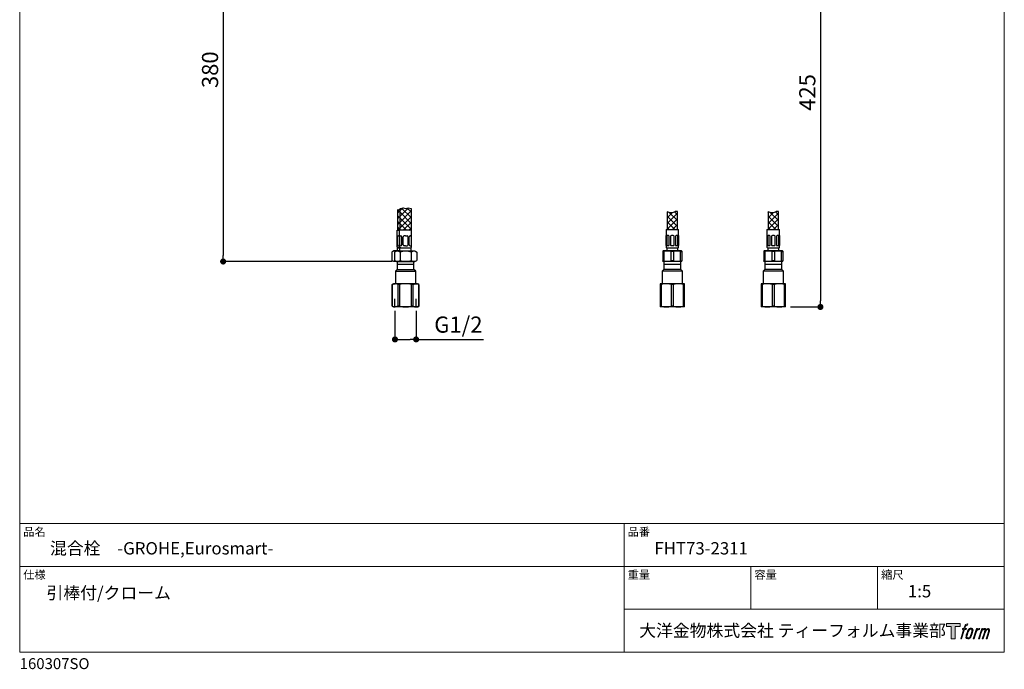
# Model space of a CAD drawing. Units: millimetres. Extents: x 36 to 1011, y 32 to 1449.
# Drawn here: x 36 to 1011, y 32 to 675 of the extents above; entities that cross this region are included whole.
import ezdxf

# ---------------------------------------------------------------- set-up
doc = ezdxf.new("R2010")
doc.units = ezdxf.units.MM
doc.header["$LTSCALE"] = 50.8
doc.header["$PDMODE"] = 1
doc.header["$PDSIZE"] = -2
for name, color, linetype in [('30', 7, 'Continuous'), ('DV1_Default', 7, 'Continuous'), ('DV2_Default', 7, 'Continuous'), ('Layer15', 7, 'Continuous'), ('Layer51', 7, 'Continuous'), ('LOGO', 7, 'Continuous'), ('ﾃﾞﾌｫﾙﾄ', 7, 'Continuous')]:
    doc.layers.add(name, color=color, linetype=linetype)
doc.layers.add('DIM', color=7, linetype='Continuous', lineweight=13)
doc.layers.add('TEMPLATE', color=7, linetype='Continuous', lineweight=20)
doc.styles.add('ＭＳ ゴシック', font='msgothic.ttc', dxfattribs={"bigfont": 'ＭＳ ゴシック'})
doc.dimstyles.new('tfrom線あり', dxfattribs={"dimtxt": 12, "dimasz": 6, "dimexe": 0, "dimexo": 5, "dimgap": 10, "dimtad": 1, "dimdec": 0, "dimzin": 11, "dimdsep": 46, "dimtxsty": 'ＭＳ ゴシック', "dimblk": 'DOT', "dimcen": 0, "dimazin": 0, "dimtfac": 1, "dimtdec": 1, "dimtix": 1, "dimtofl": 0, "dimtmove": 0, "dimatfit": 0, "dimldrblk": 'DOT', "dimfxl": 1, "dimfrac": 2, "dimtolj": 1, "dimtzin": 11, "dimarcsym": 0})
pattern_1 = [(45, (49.8663, 157.042), (-2.828427, 2.828427), []), (135, (49.8663, 157.042), (-2.828427, -2.828427), [])]

# ---------------------------------------------------------------- blocks, each defined once
blk = doc.blocks.new('block 4')
at = {"layer": 'LOGO', "true_color": 0x221814}
h = blk.add_hatch(color=250, dxfattribs=at)
h.dxf.hatch_style = 2
h.paths.add_polyline_path([(83.8, 167.6), (83.8, 159.8), (71.4, 159.8), (71.4, 127.8), (60.4, 127.8), (60.4, 159.8), (48.2, 159.8), (48.2, 167.6)])
at = {"layer": 'LOGO', "lineweight": 0}
blk.add_lwpolyline([(83.8, 167.6), (83.8, 159.8), (71.4, 159.8), (71.4, 127.8), (60.4, 127.8), (60.4, 159.8), (48.2, 159.8), (48.2, 167.6), (83.8, 167.6)], dxfattribs=at)
blk = doc.blocks.new('block 5')
at = {"layer": 'LOGO', "true_color": 0x221814}
h = blk.add_hatch(color=250, dxfattribs=at)
h.dxf.hatch_style = 2
edge = h.paths.add_edge_path()
edge.add_spline(control_points=[(100.5, 166.7), (102, 167.1), (104, 166.8), (104, 166.8), (104, 166.8), (103, 163.9), (103, 163.9), (103, 163.9), (101.1, 164.4), (99.6, 163.2), (98.4, 162.3), (97.7, 159.8), (97.4, 158.9), (97.4, 158.9), (96.1, 154.9), (96.1, 154.9), (96.1, 154.9), (100.3, 154.9), (100.3, 154.9), (100.3, 154.9), (99.6, 152.4), (99.6, 152.4), (99.6, 152.4), (95.4, 152.4), (95.4, 152.4), (95.4, 152.4), (87.8, 127.8), (87.8, 127.8), (87.8, 127.8), (85.4, 127.8), (85.4, 127.8), (85.4, 127.8), (93, 152.4), (93, 152.4), (93, 152.4), (89.9, 152.4), (89.9, 152.4), (89.9, 152.4), (90.5, 154.9), (90.5, 154.9), (90.5, 154.9), (93.7, 154.9), (93.7, 154.9), (93.7, 154.9), (94.8, 158.4), (94.8, 158.4), (95.7, 161.3), (96.5, 162.8), (97.2, 164), (97.8, 165.2), (99.1, 166.3), (100.5, 166.7)], knot_values=[0, 0, 0, 0, 1, 1, 1, 2, 2, 2, 3, 3, 3, 4, 4, 4, 5, 5, 5, 6, 6, 6, 7, 7, 7, 8, 8, 8, 9, 9, 9, 10, 10, 10, 11, 11, 11, 12, 12, 12, 13, 13, 13, 14, 14, 14, 15, 15, 15, 16, 16, 16, 17, 17, 17, 17], degree=3, periodic=1)
h = blk.add_hatch(color=250, dxfattribs=at)
h.dxf.hatch_style = 2
edge = h.paths.add_edge_path()
edge.add_spline(control_points=[(101.6, 132.8), (101.6, 134.7), (102.2, 138.1), (103.7, 142.5), (105.8, 148.6), (107.1, 150.8), (108.2, 151.9), (109.7, 153.5), (111.9, 153.5), (112.5, 153.5), (113.4, 153.3), (114.7, 152.8), (114.7, 150.8), (114.8, 149.1), (114.3, 145.9), (112.6, 140.9), (110.6, 135.2), (109.5, 132.9), (108.5, 131.9), (106.7, 130.1), (104.8, 130.2), (104.5, 130.2), (104.2, 130.2), (101.6, 130.6), (101.6, 132.8)], knot_values=[0, 0, 0, 0, 1, 1, 1, 2, 2, 2, 3, 3, 3, 4, 4, 4, 5, 5, 5, 6, 6, 6, 7, 7, 7, 8, 8, 8, 8], degree=3, periodic=1)
edge = h.paths.add_edge_path()
edge.add_spline(control_points=[(106.3, 153.4), (104.8, 151.5), (103.7, 149.9), (101.9, 144.6), (100.3, 139.8), (99.2, 136.3), (99.1, 132), (98.9, 128.9), (100.9, 127.8), (103.7, 127.8), (104.9, 127.8), (108, 127.9), (110.2, 130.6), (111.7, 132.5), (113.2, 134.5), (115.1, 140.9), (116.6, 146.4), (117.7, 149.9), (117.6, 151.9), (117.6, 151.9), (117.6, 151.9), (117.6, 151.9), (117.1, 155.2), (114.7, 155.9), (113.3, 155.9), (112, 155.9), (108.3, 156.1), (106.3, 153.4)], knot_values=[0, 0, 0, 0, 1, 1, 1, 2, 2, 2, 3, 3, 3, 4, 4, 4, 5, 5, 5, 6, 6, 6, 7, 7, 7, 8, 8, 8, 9, 9, 9, 9], degree=3, periodic=1)
h = blk.add_hatch(color=250, dxfattribs=at)
h.dxf.hatch_style = 2
edge = h.paths.add_edge_path()
edge.add_spline(control_points=[(126.4, 154.8), (126.4, 154.8), (128.8, 154.8), (128.8, 154.8), (128.8, 154.8), (127.7, 151.3), (127.7, 151.3), (128.6, 152.3), (129.9, 153.6), (131, 154.3), (132.7, 155.3), (133.7, 155.4), (134.7, 155.4), (134.7, 155.4), (133.7, 152), (133.7, 152), (133, 152.3), (130.9, 151.8), (129.7, 150.9), (128.7, 150.1), (127.9, 149.5), (127, 147.8), (126.2, 146.2), (125.5, 143.5), (124.3, 139.7), (124.3, 139.7), (120.6, 127.8), (120.6, 127.8), (120.6, 127.8), (118.2, 127.8), (118.2, 127.8), (118.2, 127.8), (126.4, 154.8), (126.4, 154.8)], knot_values=[0, 0, 0, 0, 1, 1, 1, 2, 2, 2, 3, 3, 3, 4, 4, 4, 5, 5, 5, 6, 6, 6, 7, 7, 7, 8, 8, 8, 9, 9, 9, 10, 10, 10, 11, 11, 11, 11], degree=3, periodic=1)
h = blk.add_hatch(color=250, dxfattribs=at)
h.dxf.hatch_style = 2
edge = h.paths.add_edge_path()
edge.add_spline(control_points=[(139.9, 154.8), (139.9, 154.8), (142, 154.8), (142, 154.8), (142, 154.8), (141, 151.3), (141, 151.3), (141.9, 152.8), (142.7, 153.4), (143.9, 154.3), (145, 155.1), (146.3, 155.3), (147.2, 155.3), (148.4, 155.3), (149.5, 155.1), (150.1, 153.8), (150.5, 152.8), (150.5, 152.7), (150.4, 150.8), (151.6, 152.8), (152.4, 153.6), (153.9, 154.5), (155.4, 155.3), (156.3, 155.4), (157.4, 155.2), (158.9, 155), (159.9, 154.4), (160.4, 152.8), (160.9, 151.1), (160.6, 150.2), (160, 147.6), (159.7, 146.4), (159.3, 144.9), (158.7, 143.2), (158.7, 143.2), (153.9, 127.8), (153.9, 127.8), (153.9, 127.8), (151.4, 127.8), (151.4, 127.8), (151.4, 127.8), (155.6, 141.3), (155.6, 141.3), (156.5, 144.1), (157.1, 146.2), (157.4, 147.4), (157.8, 149.1), (158, 149.6), (157.8, 150.8), (157.6, 151.8), (157.1, 152.6), (156.1, 152.6), (155.1, 152.6), (154.3, 152.4), (153.2, 151.3), (152, 150.1), (151.1, 148.8), (150.3, 147.2), (149.6, 145.7), (148.9, 143.7), (148.1, 141.3), (148.1, 141.3), (143.9, 127.8), (143.9, 127.8), (143.9, 127.8), (141.5, 127.8), (141.5, 127.8), (141.5, 127.8), (146.3, 143.2), (146.3, 143.2), (146.8, 144.8), (147.2, 146.2), (147.5, 147.2), (147.9, 149), (148, 150.2), (147.7, 151.3), (147.4, 152.4), (146.8, 152.7), (145.9, 152.7), (145.1, 152.7), (144.3, 152.3), (143.5, 151.7), (142.3, 150.8), (141.9, 150.1), (141.4, 149.3), (140.6, 148.2), (140.3, 147.5), (139.7, 145.8), (139.1, 144.2), (138.5, 142.3), (138.1, 141), (138.1, 141), (133.9, 127.8), (133.9, 127.8), (133.9, 127.8), (131.4, 127.8), (131.4, 127.8), (131.4, 127.8), (139.9, 154.8), (139.9, 154.8)], knot_values=[0, 0, 0, 0, 1, 1, 1, 2, 2, 2, 3, 3, 3, 4, 4, 4, 5, 5, 5, 6, 6, 6, 7, 7, 7, 8, 8, 8, 9, 9, 9, 10, 10, 10, 11, 11, 11, 12, 12, 12, 13, 13, 13, 14, 14, 14, 15, 15, 15, 16, 16, 16, 17, 17, 17, 18, 18, 18, 19, 19, 19, 20, 20, 20, 21, 21, 21, 22, 22, 22, 23, 23, 23, 24, 24, 24, 25, 25, 25, 26, 26, 26, 27, 27, 27, 28, 28, 28, 29, 29, 29, 30, 30, 30, 31, 31, 31, 32, 32, 32, 33, 33, 33, 33], degree=3, periodic=1)
at = {"layer": 'LOGO', "lineweight": 0}
for points, knots in [([(100.5, 166.7), (102, 167.1), (104, 166.8), (104, 166.8), (104, 166.8), (103, 163.9), (103, 163.9), (103, 163.9), (101.1, 164.4), (99.6, 163.2), (98.4, 162.3), (97.7, 159.8), (97.4, 158.9), (97.4, 158.9), (96.1, 154.9), (96.1, 154.9), (96.1, 154.9), (100.3, 154.9), (100.3, 154.9), (100.3, 154.9), (99.6, 152.4), (99.6, 152.4), (99.6, 152.4), (95.4, 152.4), (95.4, 152.4), (95.4, 152.4), (87.8, 127.8), (87.8, 127.8), (87.8, 127.8), (85.4, 127.8), (85.4, 127.8), (85.4, 127.8), (93, 152.4), (93, 152.4), (93, 152.4), (89.9, 152.4), (89.9, 152.4), (89.9, 152.4), (90.5, 154.9), (90.5, 154.9), (90.5, 154.9), (93.7, 154.9), (93.7, 154.9), (93.7, 154.9), (94.8, 158.4), (94.8, 158.4), (95.7, 161.3), (96.5, 162.8), (97.2, 164), (97.8, 165.2), (99.1, 166.3), (100.5, 166.7)], [0, 0, 0, 0, 1, 1, 1, 2, 2, 2, 3, 3, 3, 4, 4, 4, 5, 5, 5, 6, 6, 6, 7, 7, 7, 8, 8, 8, 9, 9, 9, 10, 10, 10, 11, 11, 11, 12, 12, 12, 13, 13, 13, 14, 14, 14, 15, 15, 15, 16, 16, 16, 17, 17, 17, 17]), ([(106.3, 153.4), (104.8, 151.5), (103.7, 149.9), (101.9, 144.6), (100.3, 139.8), (99.2, 136.3), (99.1, 132), (98.9, 128.9), (100.9, 127.8), (103.7, 127.8), (104.9, 127.8), (108, 127.9), (110.2, 130.6), (111.7, 132.5), (113.2, 134.5), (115.1, 140.9), (116.6, 146.4), (117.7, 149.9), (117.6, 151.9), (117.6, 151.9), (117.6, 151.9), (117.6, 151.9), (117.1, 155.2), (114.7, 155.9), (113.3, 155.9), (112, 155.9), (108.3, 156.1), (106.3, 153.4)], [0, 0, 0, 0, 1, 1, 1, 2, 2, 2, 3, 3, 3, 4, 4, 4, 5, 5, 5, 6, 6, 6, 7, 7, 7, 8, 8, 8, 9, 9, 9, 9]), ([(126.4, 154.8), (126.4, 154.8), (128.8, 154.8), (128.8, 154.8), (128.8, 154.8), (127.7, 151.3), (127.7, 151.3), (128.6, 152.3), (129.9, 153.6), (131, 154.3), (132.7, 155.3), (133.7, 155.4), (134.7, 155.4), (134.7, 155.4), (133.7, 152), (133.7, 152), (133, 152.3), (130.9, 151.8), (129.7, 150.9), (128.7, 150.1), (127.9, 149.5), (127, 147.8), (126.2, 146.2), (125.5, 143.5), (124.3, 139.7), (124.3, 139.7), (120.6, 127.8), (120.6, 127.8), (120.6, 127.8), (118.2, 127.8), (118.2, 127.8), (118.2, 127.8), (126.4, 154.8), (126.4, 154.8)], [0, 0, 0, 0, 1, 1, 1, 2, 2, 2, 3, 3, 3, 4, 4, 4, 5, 5, 5, 6, 6, 6, 7, 7, 7, 8, 8, 8, 9, 9, 9, 10, 10, 10, 11, 11, 11, 11]), ([(139.9, 154.8), (139.9, 154.8), (142, 154.8), (142, 154.8), (142, 154.8), (141, 151.3), (141, 151.3), (141.9, 152.8), (142.7, 153.4), (143.9, 154.3), (145, 155.1), (146.3, 155.3), (147.2, 155.3), (148.4, 155.3), (149.5, 155.1), (150.1, 153.8), (150.5, 152.8), (150.5, 152.7), (150.4, 150.8), (151.6, 152.8), (152.4, 153.6), (153.9, 154.5), (155.4, 155.3), (156.3, 155.4), (157.4, 155.2), (158.9, 155), (159.9, 154.4), (160.4, 152.8), (160.9, 151.1), (160.6, 150.2), (160, 147.6), (159.7, 146.4), (159.3, 144.9), (158.7, 143.2), (158.7, 143.2), (153.9, 127.8), (153.9, 127.8), (153.9, 127.8), (151.4, 127.8), (151.4, 127.8), (151.4, 127.8), (155.6, 141.3), (155.6, 141.3), (156.5, 144.1), (157.1, 146.2), (157.4, 147.4), (157.8, 149.1), (158, 149.6), (157.8, 150.8), (157.6, 151.8), (157.1, 152.6), (156.1, 152.6), (155.1, 152.6), (154.3, 152.4), (153.2, 151.3), (152, 150.1), (151.1, 148.8), (150.3, 147.2), (149.6, 145.7), (148.9, 143.7), (148.1, 141.3), (148.1, 141.3), (143.9, 127.8), (143.9, 127.8), (143.9, 127.8), (141.5, 127.8), (141.5, 127.8), (141.5, 127.8), (146.3, 143.2), (146.3, 143.2), (146.8, 144.8), (147.2, 146.2), (147.5, 147.2), (147.9, 149), (148, 150.2), (147.7, 151.3), (147.4, 152.4), (146.8, 152.7), (145.9, 152.7), (145.1, 152.7), (144.3, 152.3), (143.5, 151.7), (142.3, 150.8), (141.9, 150.1), (141.4, 149.3), (140.6, 148.2), (140.3, 147.5), (139.7, 145.8), (139.1, 144.2), (138.5, 142.3), (138.1, 141), (138.1, 141), (133.9, 127.8), (133.9, 127.8), (133.9, 127.8), (131.4, 127.8), (131.4, 127.8), (131.4, 127.8), (139.9, 154.8), (139.9, 154.8)], [0, 0, 0, 0, 1, 1, 1, 2, 2, 2, 3, 3, 3, 4, 4, 4, 5, 5, 5, 6, 6, 6, 7, 7, 7, 8, 8, 8, 9, 9, 9, 10, 10, 10, 11, 11, 11, 12, 12, 12, 13, 13, 13, 14, 14, 14, 15, 15, 15, 16, 16, 16, 17, 17, 17, 18, 18, 18, 19, 19, 19, 20, 20, 20, 21, 21, 21, 22, 22, 22, 23, 23, 23, 24, 24, 24, 25, 25, 25, 26, 26, 26, 27, 27, 27, 28, 28, 28, 29, 29, 29, 30, 30, 30, 31, 31, 31, 32, 32, 32, 33, 33, 33, 33]), ([(101.6, 132.8), (101.6, 134.7), (102.2, 138.1), (103.7, 142.5), (105.8, 148.6), (107.1, 150.8), (108.2, 151.9), (109.7, 153.5), (111.9, 153.5), (112.5, 153.5), (113.4, 153.3), (114.7, 152.8), (114.7, 150.8), (114.8, 149.1), (114.3, 145.9), (112.6, 140.9), (110.6, 135.2), (109.5, 132.9), (108.5, 131.9), (106.7, 130.1), (104.8, 130.2), (104.5, 130.2), (104.2, 130.2), (101.6, 130.6), (101.6, 132.8)], [0, 0, 0, 0, 1, 1, 1, 2, 2, 2, 3, 3, 3, 4, 4, 4, 5, 5, 5, 6, 6, 6, 7, 7, 7, 8, 8, 8, 8])]:
    blk.add_open_spline(points, degree=3, knots=knots, dxfattribs=at)
blk = doc.blocks.new('block 3')
at = {"layer": 'LOGO'}
for name in ['block 4', 'block 5']:
    blk.add_blockref(name, (0, 0), dxfattribs=at)
blk = doc.blocks.new('名称未設定-1')
at = {"layer": 'LOGO'}
blk.add_blockref('block 3', (0, 0), dxfattribs=at)
blk = doc.blocks.new('_DOT')
at = {"color": 0, "linetype": 'ByBlock', "lineweight": -2}
blk.add_line((-0.5, 0), (-1, 0), dxfattribs=at)
at = {"color": 0, "linetype": 'ByBlock', "lineweight": -2, "const_width": 0.5}
blk.add_lwpolyline([(-0.25, 0, 1), (0.25, 0, 1)], format="xyb", close=True, dxfattribs=at)
blk = doc.blocks.new('*D33')
at = {"layer": 'Defpoints', "color": 0}
for p in [(407.74, 391.69), (428.7, 391.69), (428.7, 358.37)]:
    blk.add_point(p, dxfattribs=at)
at = {"layer": 'DIM', "color": 0, "lineweight": -2}
for p, q in [((407.74, 386.69), (407.74, 358.37)), ((428.7, 386.69), (428.7, 358.37)), ((413.74, 358.37), (422.7, 358.37)), ((428.7, 358.37), (495.33, 358.37))]:
    blk.add_line(p, q, dxfattribs=at)
at = {"layer": 'DIM', "color": 0, "lineweight": -2, "xscale": 6, "yscale": 6, "zscale": 6, "rotation": 180}
blk.add_blockref('_DOT', (407.74, 358.37), dxfattribs=at)
at = {"layer": 'DIM', "color": 0, "lineweight": -2, "xscale": 6, "yscale": 6, "zscale": 6}
blk.add_blockref('_DOT', (428.7, 358.37), dxfattribs=at)
at = {"layer": 'DIM', "color": 0, "linetype": 'Continuous', "insert": (470.51, 373.07), "char_height": 16, "attachment_point": 5, "style": 'ＭＳ ゴシック'}
blk.add_mtext('\\A1;\\A1;G1/2 {}', dxfattribs=at)
blk = doc.blocks.new('SE2')
at = {"layer": 'DV1_Default', "color": 7, "linetype": 'Continuous'}
for p, q in [((181.04, 69.62), (181.04, 67.62)), ((185.2, 69.62), (181.04, 69.62)), ((185.2, 68.87), (181.04, 68.87)), ((185.2, 67.62), (185.2, 69.62)), ((181.04, 67.62), (180.62, 67.21)), ((185.62, 67.21), (180.62, 67.21)), ((180.62, 67.21), (180.62, 64.12)), ((185.2, 67.62), (181.04, 67.62)), ((185.62, 67.21), (185.2, 67.62)), ((185.62, 64.12), (185.62, 67.21)), ((180.12, 64.12), (180.12, 63.94)), ((181.62, 64.12), (180.12, 64.12)), ((180.12, 63.94), (180.12, 58.55)), ((180.41, 63.94), (180.12, 63.94)), ((180.41, 58.55), (180.41, 63.94)), ((184.62, 64.12), (181.62, 64.12)), ((182.84, 63.94), (182.84, 58.55)), ((183.41, 63.94), (182.84, 63.94)), ((183.41, 58.55), (183.41, 63.94)), ((186.12, 64.12), (184.62, 64.12)), ((185.84, 63.94), (185.84, 58.55)), ((186.12, 63.94), (185.84, 63.94)), ((186.12, 63.94), (186.12, 64.12)), ((186.12, 58.55), (186.12, 63.94)), ((180.12, 58.55), (180.12, 58.37)), ((180.41, 58.55), (180.12, 58.55)), ((183.41, 58.55), (182.84, 58.55)), ((186.12, 58.55), (185.84, 58.55)), ((186.12, 58.37), (186.12, 58.55)), ((181.62, 58.37), (180.12, 58.37)), ((184.62, 58.37), (181.62, 58.37)), ((186.12, 58.37), (184.62, 58.37))]:
    blk.add_line(p, q, dxfattribs=at)
for centre, start, end in [((181.66, 59.7), 90.4532, 106.4213), ((181.59, 59.7), 73.5797, 89.5458), ((184.66, 59.7), 90.4532, 106.4213), ((184.59, 59.7), 73.5797, 89.5458), ((181.66, 62.8), 253.5797, 269.5458), ((181.59, 62.8), 270.4532, 286.4213), ((184.66, 62.8), 253.5797, 269.5458), ((184.59, 62.8), 270.4532, 286.4213)]:
    blk.add_arc(centre, 4.43, start, end, dxfattribs=at)
blk = doc.blocks.new('SE3')
at = {"layer": 'DV2_Default', "color": 7, "linetype": 'Continuous'}
for p, q in [((156.04, 69.62), (156.04, 67.62)), ((160.2, 69.62), (156.04, 69.62)), ((160.2, 68.87), (156.04, 68.87)), ((160.2, 67.62), (160.2, 69.62)), ((156.04, 67.62), (155.62, 67.21)), ((160.62, 67.21), (155.62, 67.21)), ((155.62, 67.21), (155.62, 64.12)), ((160.2, 67.62), (156.04, 67.62)), ((160.62, 67.21), (160.2, 67.62)), ((160.62, 64.12), (160.62, 67.21)), ((155.12, 64.12), (155.12, 63.94)), ((156.62, 64.12), (155.12, 64.12)), ((155.12, 63.94), (155.12, 58.55)), ((155.41, 63.94), (155.12, 63.94)), ((155.41, 58.55), (155.41, 63.94)), ((159.62, 64.12), (156.62, 64.12)), ((157.84, 63.94), (157.84, 58.55)), ((158.41, 63.94), (157.84, 63.94)), ((158.41, 58.55), (158.41, 63.94)), ((161.12, 64.12), (159.62, 64.12)), ((160.84, 63.94), (160.84, 58.55)), ((161.12, 63.94), (160.84, 63.94)), ((161.12, 63.94), (161.12, 64.12)), ((161.12, 58.55), (161.12, 63.94)), ((155.12, 58.55), (155.12, 58.37)), ((155.41, 58.55), (155.12, 58.55)), ((158.41, 58.55), (157.84, 58.55)), ((161.12, 58.55), (160.84, 58.55)), ((161.12, 58.37), (161.12, 58.55)), ((156.62, 58.37), (155.12, 58.37)), ((159.62, 58.37), (156.62, 58.37)), ((161.12, 58.37), (159.62, 58.37))]:
    blk.add_line(p, q, dxfattribs=at)
for centre, start, end in [((156.66, 59.7), 90.4532, 106.4213), ((156.59, 59.7), 73.5797, 89.5458), ((159.66, 59.7), 90.4532, 106.4213), ((159.59, 59.7), 73.5797, 89.5458), ((156.66, 62.8), 253.5797, 269.5458), ((156.59, 62.8), 270.4532, 286.4213), ((159.66, 62.8), 253.5797, 269.5458), ((159.59, 62.8), 270.4532, 286.4213)]:
    blk.add_arc(centre, 4.43, start, end, dxfattribs=at)
blk = doc.blocks.new('*D35')
at = {"layer": 'Defpoints', "color": 0}
for p in [(759.11, 815.53), (794.35, 390.53), (829.02, 390.53)]:
    blk.add_point(p, dxfattribs=at)
at = {"layer": 'DIM', "color": 0, "lineweight": -2}
for p, q in [((764.11, 815.53), (829.02, 815.53)), ((829.02, 809.53), (829.02, 396.53)), ((799.35, 390.53), (829.02, 390.53))]:
    blk.add_line(p, q, dxfattribs=at)
at = {"layer": 'DIM', "color": 0, "lineweight": -2, "xscale": 6, "yscale": 6, "zscale": 6}
for p, rotation in [((829.02, 815.53), 90), ((829.02, 390.53), 270)]:
    blk.add_blockref('_DOT', p, dxfattribs=dict(at, rotation=rotation))
at = {"layer": 'DIM', "color": 0, "linetype": 'Continuous', "insert": (816.02, 603.03), "char_height": 16, "attachment_point": 5, "rotation": 90, "style": 'ＭＳ ゴシック'}
blk.add_mtext('\\A1;\\A1;425', dxfattribs=at)
blk = doc.blocks.new('*D36')
at = {"layer": 'Defpoints', "color": 0}
for p in [(362.06, 815.53), (237.59, 435.53), (409.89, 435.53)]:
    blk.add_point(p, dxfattribs=at)
at = {"layer": 'DIM', "color": 0, "lineweight": -2}
for p, q in [((357.06, 815.53), (237.59, 815.53)), ((237.59, 809.53), (237.59, 441.53)), ((404.89, 435.53), (237.59, 435.53))]:
    blk.add_line(p, q, dxfattribs=at)
at = {"layer": 'DIM', "color": 0, "lineweight": -2, "xscale": 6, "yscale": 6, "zscale": 6}
for p, rotation in [((237.59, 815.53), 90), ((237.59, 435.53), 270)]:
    blk.add_blockref('_DOT', p, dxfattribs=dict(at, rotation=rotation))
at = {"layer": 'DIM', "color": 0, "linetype": 'Continuous', "insert": (224.59, 625.53), "char_height": 16, "attachment_point": 5, "rotation": 90, "style": 'ＭＳ ゴシック'}
blk.add_mtext('\\A1;\\A1;380', dxfattribs=at)

msp = doc.modelspace()

# ---------------------------------------------------------------- hatches: boundary and pattern name
at = {"layer": 'Layer15'}
h = msp.add_hatch(dxfattribs=at)
h.set_pattern_fill('NET', color=256, scale=1.259843, angle=45, style=0)
h.set_pattern_definition(pattern_1)
h.paths.add_polyline_path([(412.75, 487.94), (412.76, 466.53), (423.71, 466.53), (423.71, 487.93), (420.93, 488.74), (418.18, 487.93), (415.77, 488.74)])
h = msp.add_hatch(dxfattribs=at)
h.set_pattern_fill('NET', color=256, scale=1.259843, angle=45, style=0)
h.set_pattern_definition(pattern_1)
h.paths.add_polyline_path([(412.76, 466.53), (412.75, 487.44), (410.19, 486.77), (410.19, 466.53), (412.24, 466.53)])

# ---------------------------------------------------------------- linework, layer by layer
at = {"layer": '30'}
for p, q in [((676.1, 467.23), (688.6, 467.23)), ((676.1, 467.23), (676.1, 461.23)), ((676.18, 461.23), (676.1, 461.23)), ((676.35, 451.73), (676.35, 460.83)), ((676.87, 460.83), (676.87, 451.73)), ((678.66, 461.23), (677.31, 461.23)), ((679.35, 451.73), (679.35, 460.83)), ((680.6, 460.83), (680.6, 451.73)), ((683.3, 461.23), (681.4, 461.23)), ((684.1, 451.73), (684.1, 460.83)), ((685.36, 460.83), (685.36, 451.73)), ((687.39, 461.23), (686.05, 461.23)), ((687.83, 451.73), (687.83, 460.83)), ((688.35, 460.83), (688.35, 451.73)), ((688.53, 461.23), (688.6, 461.23)), ((688.6, 461.23), (688.6, 467.23)), ((776.1, 467.23), (788.6, 467.23)), ((776.1, 467.23), (776.1, 461.23)), ((776.18, 461.23), (776.1, 461.23)), ((776.35, 451.73), (776.35, 460.83)), ((776.87, 460.83), (776.87, 451.73)), ((778.66, 461.23), (777.31, 461.23)), ((779.35, 451.73), (779.35, 460.83)), ((780.6, 460.83), (780.6, 451.73)), ((783.3, 461.23), (781.4, 461.23)), ((784.1, 451.73), (784.1, 460.83)), ((785.36, 460.83), (785.36, 451.73)), ((787.39, 461.23), (786.05, 461.23)), ((787.83, 451.73), (787.83, 460.83)), ((788.35, 460.83), (788.35, 451.73)), ((788.53, 461.23), (788.6, 461.23)), ((788.6, 461.23), (788.6, 467.23)), ((676.18, 451.33), (676.1, 451.33)), ((676.1, 451.33), (676.1, 449.73)), ((676.6, 449.23), (688.1, 449.23)), ((677, 449.23), (677, 446.23)), ((677.31, 451.33), (678.66, 451.33)), ((681.4, 451.33), (683.3, 451.33)), ((686.05, 451.33), (687.39, 451.33)), ((687.7, 446.23), (687.7, 449.23)), ((688.6, 451.33), (688.53, 451.33)), ((688.6, 449.73), (688.6, 451.33)), ((776.18, 451.33), (776.1, 451.33)), ((776.1, 451.33), (776.1, 449.73)), ((776.6, 449.23), (788.1, 449.23)), ((777, 449.23), (777, 446.23)), ((777.31, 451.33), (778.66, 451.33)), ((781.4, 451.33), (783.3, 451.33)), ((786.05, 451.33), (787.39, 451.33)), ((787.7, 446.23), (787.7, 449.23)), ((788.6, 451.33), (788.53, 451.33)), ((788.6, 449.73), (788.6, 451.33)), ((673.35, 446.23), (672.85, 445.94)), ((672.85, 445.94), (672.85, 445.51)), ((672.85, 445.51), (672.85, 436.25)), ((674.27, 445.51), (672.85, 445.51)), ((691.35, 446.23), (673.35, 446.23)), ((674.27, 436.25), (674.27, 445.51)), ((683.77, 445.51), (680.94, 445.51)), ((680.94, 445.51), (680.94, 436.25)), ((683.77, 436.25), (683.77, 445.51)), ((690.44, 445.51), (691.85, 445.51)), ((690.44, 436.25), (690.44, 445.51)), ((691.35, 446.23), (691.85, 445.94)), ((691.85, 445.94), (691.85, 445.51)), ((691.85, 445.51), (691.85, 436.25)), ((773.35, 446.23), (772.85, 445.94)), ((772.85, 445.94), (772.85, 445.51)), ((772.85, 445.51), (772.85, 436.25)), ((774.27, 445.51), (772.85, 445.51)), ((791.35, 446.23), (773.35, 446.23)), ((774.27, 436.25), (774.27, 445.51)), ((783.77, 445.51), (780.94, 445.51)), ((780.94, 445.51), (780.94, 436.25)), ((783.77, 436.25), (783.77, 445.51)), ((790.44, 445.51), (791.85, 445.51)), ((790.44, 436.25), (790.44, 445.51)), ((791.35, 446.23), (791.85, 445.94)), ((791.85, 445.94), (791.85, 445.51)), ((791.85, 445.51), (791.85, 436.25)), ((672.85, 435.82), (672.85, 436.25)), ((674.27, 436.25), (672.85, 436.25)), ((672.85, 435.82), (673.35, 435.53)), ((691.35, 435.53), (673.35, 435.53)), ((683.77, 436.25), (680.94, 436.25)), ((690.44, 436.25), (691.85, 436.25)), ((691.85, 435.82), (691.35, 435.53)), ((691.85, 435.82), (691.85, 436.25)), ((772.85, 435.82), (772.85, 436.25)), ((774.27, 436.25), (772.85, 436.25)), ((772.85, 435.82), (773.35, 435.53)), ((791.35, 435.53), (773.35, 435.53)), ((783.77, 436.25), (780.94, 436.25)), ((790.44, 436.25), (791.85, 436.25)), ((791.85, 435.82), (791.35, 435.53)), ((791.85, 435.82), (791.85, 436.25))]:
    msp.add_line(p, q, dxfattribs=at)
for centre, radius, start, end in [((678.61, 460.36), 0.875, 32.79978, 87.07754), ((681.4, 460.23), 1, 90, 143.1301), ((683.3, 460.23), 1, 36.8699, 90), ((686.08, 460.38), 0.856, 92.24437, 147.8783), ((778.61, 460.36), 0.875, 32.79978, 87.07754), ((781.4, 460.23), 1, 90, 143.1301), ((783.3, 460.23), 1, 36.8699, 90), ((786.08, 460.38), 0.856, 92.24437, 147.8783), ((676.6, 449.73), 0.5, 180, 270), ((678.62, 452.19), 0.856, 272.24437, 327.8783), ((681.4, 452.33), 1, 216.8699, 270), ((683.3, 452.33), 1, 270, 323.1301), ((686.09, 452.21), 0.875, 212.79978, 267.07754), ((688.1, 449.73), 0.5, 270, 0), ((776.6, 449.73), 0.5, 180, 270), ((778.62, 452.19), 0.856, 272.24437, 327.8783), ((781.4, 452.33), 1, 216.8699, 270), ((783.3, 452.33), 1, 270, 323.1301), ((786.09, 452.21), 0.875, 212.79978, 267.07754), ((788.1, 449.73), 0.5, 270, 0), ((677.6, 432.85), 13.09, 75.25414, 104.74586), ((687.1, 432.85), 13.09, 75.25414, 104.74586), ((777.6, 432.85), 13.09, 75.25414, 104.74586), ((787.1, 432.85), 13.09, 75.25414, 104.74586), ((677.6, 448.92), 13.09, 255.25414, 284.74586), ((687.1, 448.92), 13.09, 255.25414, 284.74586), ((777.6, 448.92), 13.09, 255.25414, 284.74586), ((787.1, 448.92), 13.09, 255.25414, 284.74586)]:
    msp.add_arc(centre, radius, start, end, dxfattribs=at)
for centre, major_axis, start_param, end_param in [((677.44, 460.23), (0, 1), 0, 0.927295), ((687.27, 460.23), (0, -1), 2.214297, 3.141593), ((777.44, 460.23), (0, 1), 0, 0.927295), ((787.27, 460.23), (0, -1), 2.214297, 3.141593), ((677.44, 452.33), (0, 1), 2.214297, 3.141593), ((687.27, 452.33), (0, -1), 0, 0.927295), ((777.44, 452.33), (0, 1), 2.214297, 3.141593), ((787.27, 452.33), (0, -1), 0, 0.927295)]:
    msp.add_ellipse(centre, major_axis=major_axis, ratio=0.707107, start_param=start_param, end_param=end_param, dxfattribs=at)
for points in [[(676.35, 460.83), (676.34, 460.9), (676.32, 460.95), (676.29, 461.05), (676.28, 461.09), (676.23, 461.2), (676.2, 461.23), (676.18, 461.23)], [(677.31, 461.23), (677.27, 461.23), (677.22, 461.22), (677.14, 461.19), (677.09, 461.16), (676.98, 461.06), (676.92, 460.96), (676.87, 460.83)], [(687.83, 460.83), (687.81, 460.9), (687.78, 460.95), (687.72, 461.05), (687.69, 461.09), (687.57, 461.2), (687.49, 461.23), (687.39, 461.23)], [(688.53, 461.23), (688.52, 461.23), (688.5, 461.22), (688.48, 461.19), (688.46, 461.16), (688.41, 461.06), (688.38, 460.96), (688.35, 460.83)], [(776.35, 460.83), (776.34, 460.9), (776.32, 460.95), (776.29, 461.05), (776.28, 461.09), (776.23, 461.2), (776.2, 461.23), (776.18, 461.23)], [(777.31, 461.23), (777.27, 461.23), (777.22, 461.22), (777.14, 461.19), (777.09, 461.16), (776.98, 461.06), (776.92, 460.96), (776.87, 460.83)], [(787.83, 460.83), (787.81, 460.9), (787.78, 460.95), (787.72, 461.05), (787.69, 461.09), (787.57, 461.2), (787.49, 461.23), (787.39, 461.23)], [(788.53, 461.23), (788.52, 461.23), (788.5, 461.22), (788.48, 461.19), (788.46, 461.16), (788.41, 461.06), (788.38, 460.96), (788.35, 460.83)], [(676.18, 451.33), (676.19, 451.33), (676.2, 451.34), (676.23, 451.38), (676.25, 451.4), (676.29, 451.51), (676.33, 451.61), (676.35, 451.73)], [(676.87, 451.73), (676.9, 451.67), (676.92, 451.61), (676.98, 451.52), (677.02, 451.47), (677.13, 451.37), (677.22, 451.33), (677.31, 451.33)], [(687.39, 451.33), (687.44, 451.33), (687.48, 451.34), (687.57, 451.38), (687.61, 451.4), (687.72, 451.51), (687.79, 451.61), (687.83, 451.73)], [(688.35, 451.73), (688.37, 451.67), (688.38, 451.61), (688.41, 451.52), (688.43, 451.47), (688.48, 451.37), (688.51, 451.33), (688.53, 451.33)], [(776.18, 451.33), (776.19, 451.33), (776.2, 451.34), (776.23, 451.38), (776.25, 451.4), (776.29, 451.51), (776.33, 451.61), (776.35, 451.73)], [(776.87, 451.73), (776.9, 451.67), (776.92, 451.61), (776.98, 451.52), (777.02, 451.47), (777.13, 451.37), (777.22, 451.33), (777.31, 451.33)], [(787.39, 451.33), (787.44, 451.33), (787.48, 451.34), (787.57, 451.38), (787.61, 451.4), (787.72, 451.51), (787.79, 451.61), (787.83, 451.73)], [(788.35, 451.73), (788.37, 451.67), (788.38, 451.61), (788.41, 451.52), (788.43, 451.47), (788.48, 451.37), (788.51, 451.33), (788.53, 451.33)]]:
    msp.add_open_spline(points, degree=3, knots=[0, 0, 0, 0, 0.25, 0.25, 0.5, 0.5, 1, 1, 1, 1], dxfattribs=at)
at = {"layer": 'Layer15'}
for p, q in [((412.75, 487.94), (415.77, 488.74)), ((412.76, 466.53), (412.75, 487.94)), ((415.77, 488.74), (418.18, 487.93)), ((415.77, 488.74), (418.18, 487.93)), ((418.18, 487.93), (420.93, 488.74)), ((418.18, 487.93), (420.93, 488.74)), ((420.93, 488.74), (423.71, 487.93)), ((423.71, 487.93), (423.71, 466.53)), ((410.19, 486.77), (412.75, 487.44)), ((410.19, 486.77), (410.19, 466.53)), ((409.74, 450.03), (409.74, 466.53)), ((409.74, 466.53), (412.24, 466.53)), ((410.06, 452.03), (410.06, 459.99)), ((411.11, 460.99), (411.06, 460.99)), ((412.11, 452.03), (412.11, 459.99)), ((412.24, 450.03), (412.24, 466.53)), ((424.24, 466.53), (412.24, 466.53)), ((412.56, 452.03), (412.56, 459.99)), ((413.61, 460.99), (413.56, 460.99)), ((414.61, 452.03), (414.61, 459.99)), ((415.74, 452.03), (415.74, 459.99)), ((418.24, 460.99), (416.74, 460.99)), ((418.24, 460.99), (419.74, 460.99)), ((420.74, 452.03), (420.74, 459.99)), ((421.88, 452.03), (421.88, 459.99)), ((422.88, 460.99), (422.93, 460.99)), ((423.93, 452.03), (423.93, 459.99)), ((424.24, 450.03), (424.24, 466.53)), ((410.19, 446.03), (410.19, 449.03)), ((410.24, 449.03), (413.44, 449.03)), ((413.44, 449.03), (410.24, 449.03)), ((412.69, 449.03), (410.74, 449.03)), ((411.11, 451.03), (411.06, 451.03)), ((412.69, 446.03), (412.69, 449.03)), ((413.24, 449.03), (423.74, 449.03)), ((413.61, 451.03), (413.56, 451.03)), ((418.24, 451.03), (416.74, 451.03)), ((418.24, 451.03), (419.74, 451.03)), ((422.88, 451.03), (422.93, 451.03)), ((423.74, 446.03), (423.74, 449.03)), ((406.69, 446.03), (404.72, 444.89)), ((404.72, 444.89), (404.72, 436.66)), ((412.69, 446.03), (406.69, 446.03)), ((409.19, 446.03), (407.22, 444.9)), ((407.22, 444.9), (407.22, 436.67)), ((409.19, 446.03), (427.24, 446.03)), ((412.71, 444.9), (412.71, 436.67)), ((423.73, 444.9), (423.73, 436.67)), ((427.24, 446.03), (429.21, 444.9)), ((429.21, 444.9), (429.21, 436.67)), ((406.69, 435.53), (404.72, 436.66)), ((409.19, 435.53), (406.69, 435.53)), ((409.19, 435.53), (407.22, 436.67)), ((409.19, 435.53), (427.24, 435.53)), ((427.24, 435.53), (429.21, 436.67))]:
    msp.add_line(p, q, dxfattribs=at)
for centre, radius, start, end in [((411.06, 459.99), 1, 90, 180), ((411.11, 459.99), 1, 0, 90), ((413.56, 459.99), 1, 90, 180), ((413.61, 459.99), 1, 0, 90), ((416.74, 459.99), 1, 90, 180), ((419.74, 459.99), 1, 0, 90), ((422.88, 459.99), 1, 90, 180), ((422.93, 459.99), 1, 0, 90), ((410.74, 450.03), 1, 180, 270), ((411.06, 452.03), 1, 180, 270), ((411.11, 452.03), 1, 270, 0), ((413.24, 450.03), 1, 180, 270), ((413.56, 452.03), 1, 180, 270), ((413.61, 452.03), 1, 270, 0), ((416.74, 452.03), 1, 180, 270), ((419.74, 452.03), 1, 270, 0), ((422.88, 452.03), 1, 180, 270), ((422.93, 452.03), 1, 270, 0), ((423.24, 450.03), 1, 270, 0), ((407.46, 440.88), 4.86, 77.79461, 124.38419), ((409.96, 440.89), 4.86, 55.61581, 124.38419), ((418.19, 427.59), 18.15, 90, 107.58776), ((418.24, 427.59), 18.15, 72.41224, 90), ((426.47, 440.89), 4.86, 55.61581, 124.38419), ((407.46, 440.67), 4.86, 235.61581, 282.3893), ((409.96, 440.68), 4.86, 235.61581, 304.38419), ((418.19, 453.97), 18.15, 252.41224, 270), ((418.24, 453.97), 18.15, 270, 287.58776), ((426.47, 440.68), 4.86, 235.61581, 304.38419)]:
    msp.add_arc(centre, radius, start, end, dxfattribs=at)
at = {"layer": 'Layer51'}
for p, q in [((677.28, 484.78), (677.28, 467.23)), ((677.28, 484.58), (677.42, 484.72)), ((677.28, 478.92), (682.2, 483.85)), ((677.28, 473.26), (687.43, 483.42)), ((677.28, 480.53), (687.43, 470.38)), ((677.28, 467.61), (687.43, 477.76)), ((679.36, 484.1), (687.43, 476.04)), ((684.47, 484.65), (687.43, 481.69)), ((687.43, 467.23), (687.43, 485.14)), ((777.28, 484.78), (777.28, 467.23)), ((777.28, 484.58), (777.42, 484.72)), ((777.28, 478.92), (782.2, 483.85)), ((777.28, 473.26), (787.43, 483.42)), ((777.28, 480.53), (787.43, 470.38)), ((777.28, 467.61), (787.43, 477.76)), ((779.36, 484.1), (787.43, 476.04)), ((784.47, 484.65), (787.43, 481.69)), ((787.43, 467.23), (787.43, 485.14)), ((677.28, 474.88), (684.92, 467.23)), ((677.28, 469.22), (679.26, 467.23)), ((682.56, 467.23), (687.43, 472.1)), ((777.28, 474.88), (784.92, 467.23)), ((777.28, 469.22), (779.26, 467.23)), ((782.56, 467.23), (787.43, 472.1))]:
    msp.add_line(p, q, dxfattribs=at)
for points in [[(687.43, 485.14), (686.75, 485.26), (685.07, 485.4), (683.79, 483.88), (682.06, 483.83), (681.51, 483.84), (679.81, 483.89), (678.49, 484.27), (677.28, 484.78)], [(787.43, 485.14), (786.75, 485.26), (785.07, 485.4), (783.79, 483.88), (782.06, 483.83), (781.51, 483.84), (779.81, 483.89), (778.49, 484.27), (777.28, 484.78)]]:
    msp.add_open_spline(points, degree=3, knots=[0, 0, 0, 0, 0.122001, 0.314617, 0.413703, 0.413703, 0.413703, 1, 1, 1, 1], dxfattribs=at)
at = {"layer": 'TEMPLATE'}
for p, q in [((1011.1, 176.07), (36.1, 176.07)), ((634.6, 48.57), (634.6, 176.07)), ((1011.1, 133.57), (36.1, 133.57)), ((760.1, 91.07), (760.1, 133.57)), ((885.6, 91.07), (885.6, 133.57)), ((1011.1, 91.07), (634.6, 91.07))]:
    msp.add_line(p, q, dxfattribs=at)
at = {"layer": 'TEMPLATE', "flags": 128}
msp.add_lwpolyline([(1011.1, 1448.57), (36.1, 1448.57), (36.1, 48.57), (1011.1, 48.57), (1011.1, 1448.57)], dxfattribs=at)
at = {"layer": 'ﾃﾞﾌｫﾙﾄ'}
for p, q in [((409.89, 435.53), (409.89, 427.53)), ((426.55, 435.53), (409.89, 435.53)), ((426.55, 432.53), (409.89, 432.53)), ((426.55, 427.53), (426.55, 435.53)), ((409.89, 427.53), (408.22, 425.86)), ((408.22, 425.86), (428.22, 425.86)), ((408.22, 425.86), (408.22, 413.53)), ((409.89, 427.53), (426.55, 427.53)), ((428.22, 425.86), (426.55, 427.53)), ((428.22, 413.53), (428.22, 425.86)), ((406.22, 413.53), (404.97, 412.81)), ((405.02, 412.81), (404.97, 412.81)), ((404.97, 412.81), (404.97, 391.25)), ((405.02, 391.25), (405.02, 412.81)), ((407.83, 413.53), (406.22, 413.53)), ((418.22, 413.53), (407.83, 413.53)), ((410.63, 412.81), (410.63, 391.25)), ((412.6, 412.81), (410.63, 412.81)), ((412.6, 391.25), (412.6, 412.81)), ((428.61, 413.53), (418.22, 413.53)), ((425.8, 412.81), (423.84, 412.81)), ((423.84, 412.81), (423.84, 391.25)), ((425.8, 391.25), (425.8, 412.81)), ((428.61, 413.53), (430.22, 413.53)), ((431.47, 412.81), (430.22, 413.53)), ((431.42, 412.81), (431.47, 412.81)), ((431.42, 412.81), (431.42, 391.25)), ((431.47, 391.25), (431.47, 412.81)), ((405.02, 391.25), (404.97, 391.25)), ((404.97, 391.25), (406.22, 390.53)), ((407.83, 390.53), (406.22, 390.53)), ((407.74, 391.69), (407.74, 398.53)), ((418.22, 390.53), (407.83, 390.53)), ((412.6, 391.25), (410.63, 391.25)), ((428.61, 390.53), (418.22, 390.53)), ((425.8, 391.25), (423.84, 391.25)), ((428.61, 390.53), (430.22, 390.53)), ((428.7, 391.69), (428.7, 398.53)), ((430.22, 390.53), (431.47, 391.25)), ((431.42, 391.25), (431.47, 391.25))]:
    msp.add_line(p, q, dxfattribs=at)
for centre, radius, start, end in [((407.77, 407.47), 6.06, 61.74698, 89.4357), ((418.56, 388.64), 24.9, 90.78919, 103.85092), ((418.13, 390.6), 22.93, 75.58546, 89.77443), ((428.55, 407.47), 6.06, 61.74698, 89.4357), ((407.88, 396.59), 6.06, 241.74698, 269.4357), ((418.56, 415.43), 24.9, 256.14908, 269.21081), ((418.13, 413.46), 22.93, 270.22557, 284.41454), ((428.67, 396.59), 6.06, 241.74698, 269.4357)]:
    msp.add_arc(centre, radius, start, end, dxfattribs=at)
for points in [[(405.02, 412.81), (405.35, 412.97), (405.9, 413.21), (406.91, 413.48), (407.48, 413.52), (407.83, 413.53)], [(425.8, 412.81), (426.14, 412.97), (426.69, 413.21), (427.69, 413.48), (428.26, 413.52), (428.61, 413.53)], [(410.63, 391.25), (410.3, 391.1), (409.75, 390.85), (408.74, 390.58), (408.17, 390.54), (407.83, 390.53)], [(431.42, 391.25), (431.08, 391.1), (430.53, 390.85), (429.53, 390.58), (428.96, 390.54), (428.61, 390.53)]]:
    msp.add_open_spline(points, degree=3, knots=[0, 0, 0, 0, 0.331051, 0.664334, 1, 1, 1, 1], dxfattribs=at)

# ---------------------------------------------------------------- block references
at = {"xscale": 4, "yscale": 4, "zscale": 4}
for name in ['SE3', 'SE2']:
    msp.add_blockref(name, (49.87, 157.04), dxfattribs=at)
at = {"layer": 'TEMPLATE', "xscale": 0.3809999999999999, "yscale": 0.3809999999999999, "zscale": 0.3809999999999999}
msp.add_blockref('名称未設定-1', (935.38, 12.97), dxfattribs=at)

# ---------------------------------------------------------------- texts
at = {"layer": 'TEMPLATE', "attachment_point": 1, "line_spacing_factor": 0.782827, "style": 'ＭＳ ゴシック'}
for s, insert, char_height in [('品名', (39.6, 171.87), 8.144), ('品番', (638.1, 171.87), 8.144), ('{混合栓\u3000-GROHE,Eurosmart-}', (66.1, 157.57), 12.2163), ('{FHT73-2311}', (664.6, 157.57), 12.2163), ('仕様', (39.6, 129.37), 8.144), ('重量', (638.1, 129.37), 8.144), ('容量', (763.6, 129.37), 8.144), ('縮尺', (889.1, 129.37), 8.144), ('{引棒付/クローム}', (62.63, 113.41), 12.216), ('{1:5}', (915.6, 115.07), 12.216), ('大洋金物株式会社 ティーフォルム事業部', (649.54, 76.12), 12.2163), ('{160307SO}', (36.1, 42.65), 10.859)]:
    msp.add_mtext(s, dxfattribs=dict(at, insert=insert, char_height=char_height))

# ---------------------------------------------------------------- dimensions: what is measured, and where the dimension line sits
at = {"layer": 'DIM'}
for base, p1, p2, angle, text, override, picture, middle, dimtype in [((237.59, 435.53), (362.06, 815.53), (409.89, 435.53), 90, '\\A1;<>', {"dimtxt": 16, "dimgap": 5, "dimpost": '<>'}, '*D36', (237.59, 625.53), 160), ((829.02, 390.53), (759.11, 815.53), (794.35, 390.53), 90, '\\A1;<>', {"dimtxt": 16, "dimgap": 5, "dimpost": '<>'}, '*D35', (829.02, 603.03), 160), ((428.7, 358.37), (407.74, 391.69), (428.7, 391.69), 0, '\\A1;G1/2 {}', {"dimtxt": 16, "dimgap": 5, "dimpost": '<>', "dimtofl": 1}, '*D33', (470.51, 358.37), 161)]:
    dim = msp.add_linear_dim(base=base, p1=p1, p2=p2, angle=angle, text=text, dimstyle='tfrom線あり', override=override, dxfattribs=at)
    dim.commit()
    dim.dimension.update_dxf_attribs({"geometry": picture, "text_midpoint": middle, "dimtype": dimtype})

doc.saveas('drawing.dxf')
